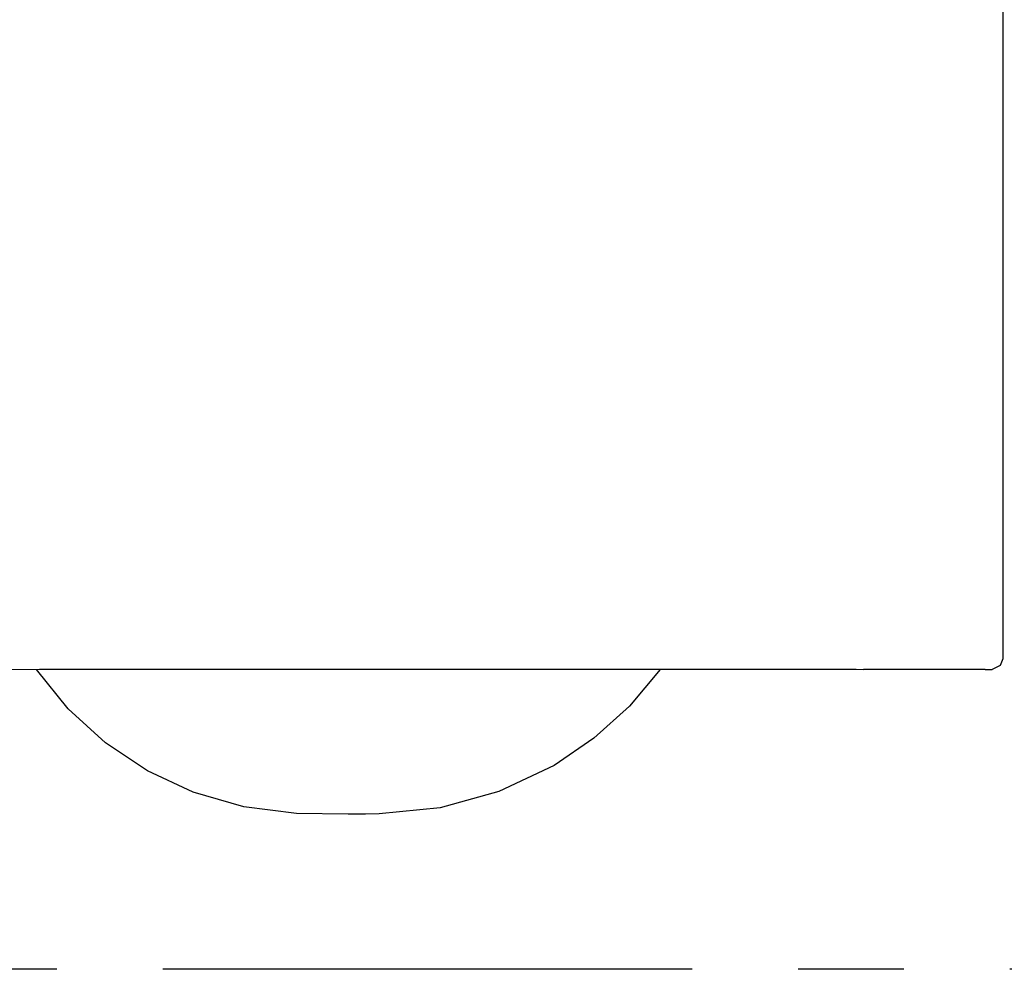
# Model space of a CAD drawing. Units: millimetres. Extents: x -395 to -10, y 7 to 287.
# Drawn here: x -85 to -71, y 78 to 92 of the extents above; entities that cross this region are included whole.
import ezdxf

# ---------------------------------------------------------------- set-up
doc = ezdxf.new("R2010")
doc.units = ezdxf.units.MM
doc.linetypes.add('PHANTOM', pattern=[15, 7.5, -1.5, 1.5, -1.5, 1.5, -1.5])

# ---------------------------------------------------------------- blocks, each defined once
blk = doc.blocks.new('VIS_UWRC3_L0022')
at = {"color": 112, "linetype": 'Continuous'}
for points in [[(-70.657, 91.925), (-70.657, 90.135), (-70.657, 88.353), (-70.657, 86.59), (-70.657, 83.914)], [(-70.657, 83.914), (-70.657, 83.498), (-70.657, 82.972)], [(-70.657, 82.972), (-70.657, 82.85), (-70.657, 82.694)], [(-70.657, 82.972), (-70.657, 82.972), (-70.657, 82.972)], [(-70.657, 82.694), (-70.657, 82.573), (-70.657, 82.565), (-70.657, 82.564), (-70.657, 82.564), (-70.657, 82.564)], [(-70.657, 82.564), (-70.691, 82.469), (-70.807, 82.414)], [(-85.785, 82.416), (-85.511, 82.416), (-85.158, 82.416), (-84.752, 82.416), (-84.307, 82.417), (-83.829, 82.417), (-82.971, 82.417), (-82.065, 82.418), (-81.124, 82.418), (-79.671, 82.419), (-78.186, 82.42), (-73.502, 82.421)], [(-79.932, 80.364), (-80.665, 80.375), (-81.408, 80.467), (-82.127, 80.676), (-82.775, 80.978), (-83.369, 81.375), (-83.897, 81.857), (-84.347, 82.413)], [(-75.509, 82.416), (-75.947, 81.895), (-76.451, 81.439), (-77.014, 81.055), (-77.795, 80.683), (-78.63, 80.451), (-79.491, 80.367)], [(-73.498, 82.418), (-73.2, 82.419), (-72.819, 82.419)], [(-73.395, 82.418), (-73.142, 82.418), (-72.819, 82.418)], [(-72.819, 82.418), (-72.735, 82.417), (-72.631, 82.414)], [(-70.907, 82.414), (-71.666, 82.414), (-72.631, 82.414)], [(-70.907, 82.414), (-70.863, 82.414), (-70.807, 82.414)], [(-79.491, 80.367), (-79.685, 80.365), (-79.932, 80.364)]]:
    blk.add_lwpolyline(points, dxfattribs=at)

msp = doc.modelspace()

# ---------------------------------------------------------------- linework, layer by layer
at = {"color": 20, "linetype": 'PHANTOM'}
msp.add_line((-60.057, 78.164), (-145.857, 78.164), dxfattribs=at)

# ---------------------------------------------------------------- block references
at = {"color": 7}
msp.add_blockref('VIS_UWRC3_L0022', (0, 0), dxfattribs=at)

doc.saveas('drawing.dxf')
